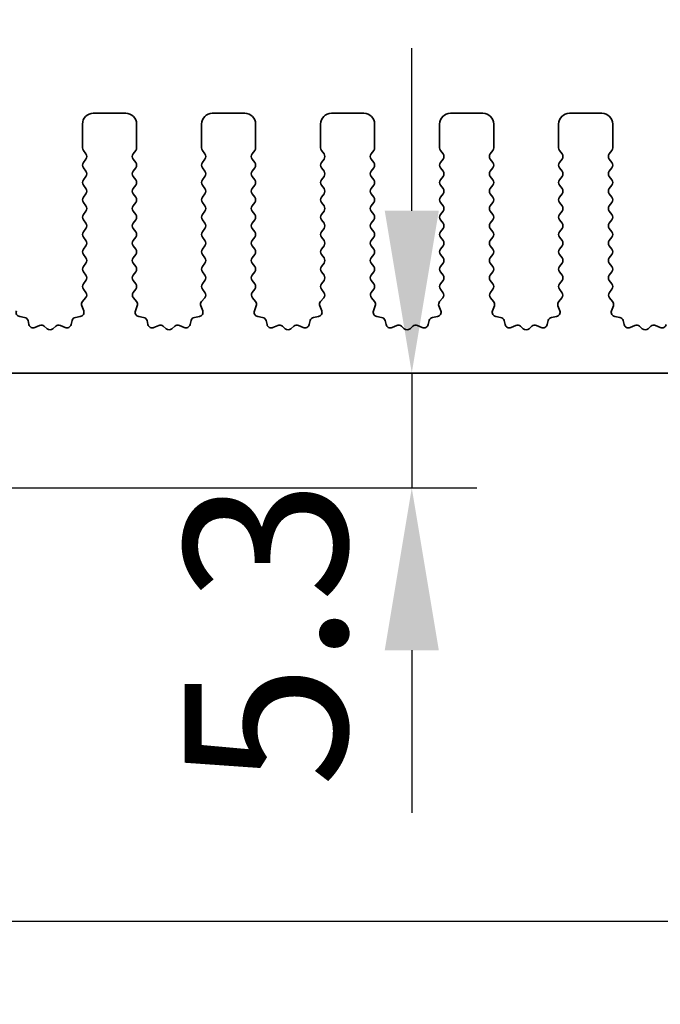
# Model space of a CAD drawing. Units: millimetres. Extents: x 43 to 6730, y 24 to 1148.
# Drawn here: x 3357 to 3386, y 565 to 610 of the extents above; entities that cross this region are included whole.
import ezdxf

# ---------------------------------------------------------------- set-up
doc = ezdxf.new("R2010")
doc.units = ezdxf.units.MM
doc.header["$LTSCALE"] = 3
doc.layers.get('Defpoints').update_dxf_attribs({"lineweight": 25})
doc.layers.add('AM_5', color=3, linetype='Continuous', lineweight=25)
doc.layers.add('Visible (ISO)', color=7, linetype='Continuous', lineweight=35)
doc.styles.add('Note Text (TK)', font='MS PGothic.ttf')
doc.dimstyles.new('Default - Method 1b (TK)', dxfattribs={"dimscale": 3, "dimtxt": 2.5, "dimasz": 2.5, "dimexe": 1, "dimexo": 1.5, "dimgap": 1, "dimtad": 1, "dimtoh": 1, "dimrnd": 1e-08, "dimdsep": 46, "dimtxsty": 'Note Text (TK)', "dimcen": 0.09, "dimdle": 5, "dimclrd": 100, "dimclre": 100, "dimclrt": 7, "dimadec": 1, "dimazin": 1, "dimtfac": 1, "dimtmove": 0, "dimatfit": 3, "dimfxl": 1, "dimtolj": 1, "dimlwd": -1, "dimlwe": -1, "dimarcsym": 0})

# ---------------------------------------------------------------- blocks, each defined once
blk = doc.blocks.new('*D50')
at = {"layer": 'AM_5'}
for p, q in [((3318.392, 602.313), (3318.392, 628.813)), ((3590.392, 602.313), (3590.392, 628.813)), ((3325.892, 625.813), (3582.892, 625.813))]:
    blk.add_line(p, q, dxfattribs=at)
for points in [[(3325.892, 627.063), (3325.892, 624.563), (3318.392, 625.813)], [(3582.892, 627.063), (3582.892, 624.563), (3590.392, 625.813)]]:
    blk.add_solid(points, dxfattribs=at)
at = {"layer": 'Defpoints', "color": 0}
for p in [(3590.392, 625.813), (3318.392, 597.813), (3590.392, 597.813)]:
    blk.add_point(p, dxfattribs=at)
at = {"layer": 'AM_5', "color": 7, "insert": (3446.764, 632.563), "char_height": 7.5, "attachment_point": 4, "style": 'Note Text (TK)'}
blk.add_mtext('\\A1;272', dxfattribs=at)
blk = doc.blocks.new('*D51')
at = {"layer": 'AM_5'}
for p, q in [((3311.892, 602.375), (3311.892, 648.813)), ((3596.892, 602.375), (3596.892, 648.813)), ((3319.392, 645.813), (3589.392, 645.813))]:
    blk.add_line(p, q, dxfattribs=at)
for points in [[(3319.392, 647.063), (3319.392, 644.563), (3311.892, 645.813)], [(3589.392, 647.063), (3589.392, 644.563), (3596.892, 645.813)]]:
    blk.add_solid(points, dxfattribs=at)
at = {"layer": 'Defpoints', "color": 0}
for p in [(3596.892, 645.813), (3311.892, 597.875), (3596.892, 597.875)]:
    blk.add_point(p, dxfattribs=at)
at = {"layer": 'AM_5', "color": 7, "insert": (3446.764, 652.563), "char_height": 7.5, "attachment_point": 4, "style": 'Note Text (TK)'}
blk.add_mtext('\\A1;285', dxfattribs=at)
blk = doc.blocks.new('_DotSmall')
at = {"color": 0, "linetype": 'ByBlock', "const_width": 0.5}
blk.add_lwpolyline([(-0.0625, 0, 1), (0.0625, 0, 1)], format="xyb", close=True, dxfattribs=at)
blk = doc.blocks.new('*D56')
at = {"layer": 'AM_5'}
for p, q in [((3338.192, 584.513), (3338.192, 565.513)), ((3570.592, 584.513), (3570.592, 565.513)), ((3338.192, 568.513), (3570.592, 568.513))]:
    blk.add_line(p, q, dxfattribs=at)
at = {"layer": 'Defpoints', "color": 0}
for p in [(3338.192, 589.013), (3570.592, 589.013), (3570.592, 568.513)]:
    blk.add_point(p, dxfattribs=at)
at = {"layer": 'AM_5', "xscale": 7.5, "yscale": 7.5, "zscale": 7.5, "rotation": 180}
blk.add_blockref('_DotSmall', (3338.192, 568.513), dxfattribs=at)
at = {"layer": 'AM_5', "xscale": 7.5, "yscale": 7.5, "zscale": 7.5}
blk.add_blockref('_DotSmall', (3570.592, 568.513), dxfattribs=at)
at = {"layer": 'AM_5', "color": 7, "insert": (3442.858, 575.263), "char_height": 7.5, "attachment_point": 4, "style": 'Note Text (TK)'}
blk.add_mtext('\\A1;232.4', dxfattribs=at)
blk = doc.blocks.new('*D58')
at = {"layer": 'AM_5'}
for p, q in [((3333.392, 589.313), (3333.392, 545.513)), ((3575.392, 589.313), (3575.392, 545.513)), ((3340.892, 548.513), (3567.892, 548.513))]:
    blk.add_line(p, q, dxfattribs=at)
for points in [[(3340.892, 549.763), (3340.892, 547.263), (3333.392, 548.513)], [(3567.892, 549.763), (3567.892, 547.263), (3575.392, 548.513)]]:
    blk.add_solid(points, dxfattribs=at)
at = {"layer": 'Defpoints', "color": 0}
for p in [(3333.392, 593.813), (3575.392, 593.813), (3575.392, 548.513)]:
    blk.add_point(p, dxfattribs=at)
at = {"layer": 'AM_5', "color": 7, "insert": (3446.764, 555.263), "char_height": 7.5, "attachment_point": 4, "style": 'Note Text (TK)'}
blk.add_mtext('\\A1;242', dxfattribs=at)
blk = doc.blocks.new('*D59')
at = {"layer": 'AM_5'}
for p, q in [((3316.642, 580.813), (3316.642, 525.513)), ((3592.142, 580.813), (3592.142, 525.513)), ((3324.142, 528.513), (3584.642, 528.513))]:
    blk.add_line(p, q, dxfattribs=at)
for points in [[(3324.142, 529.763), (3324.142, 527.263), (3316.642, 528.513)], [(3584.642, 529.763), (3584.642, 527.263), (3592.142, 528.513)]]:
    blk.add_solid(points, dxfattribs=at)
at = {"layer": 'Defpoints', "color": 0}
for p in [(3316.642, 585.313), (3592.142, 585.313), (3592.142, 528.513)]:
    blk.add_point(p, dxfattribs=at)
at = {"layer": 'AM_5', "color": 7, "insert": (3442.929, 535.263), "char_height": 7.5, "attachment_point": 4, "style": 'Note Text (TK)'}
blk.add_mtext('\\A1;275.5', dxfattribs=at)
blk = doc.blocks.new('*D60')
at = {"layer": 'AM_5'}
for p, q in [((3374.857, 601.313), (3374.857, 608.813)), ((3374.857, 593.813), (3374.857, 588.513)), ((3342.192, 588.513), (3377.857, 588.513)), ((3374.857, 581.013), (3374.857, 573.513))]:
    blk.add_line(p, q, dxfattribs=at)
for points in [[(3373.607, 601.313), (3376.107, 601.313), (3374.857, 593.813)], [(3373.607, 581.013), (3376.107, 581.013), (3374.857, 588.513)]]:
    blk.add_solid(points, dxfattribs=at)
at = {"layer": 'Defpoints', "color": 0}
for p in [(3374.857, 593.813), (3337.692, 588.513), (3374.857, 588.513)]:
    blk.add_point(p, dxfattribs=at)
at = {"layer": 'AM_5', "color": 7, "insert": (3368.107, 574.697), "char_height": 7.5, "attachment_point": 4, "rotation": 90, "style": 'Note Text (TK)'}
blk.add_mtext('\\A1;5.3', dxfattribs=at)

msp = doc.modelspace()

# ---------------------------------------------------------------- linework, layer by layer
at = {"layer": 'Visible (ISO)'}
for p, q in [((3361.6422, 605.8133), (3360.1422, 605.8133)), ((3367.1422, 605.8133), (3365.6422, 605.8133)), ((3372.6422, 605.8133), (3371.1422, 605.8133)), ((3378.1422, 605.8133), (3376.6422, 605.8133)), ((3383.6422, 605.8133), (3382.1422, 605.8133)), ((3359.6422, 605.3133), (3359.6422, 604.2133)), ((3362.1422, 604.2133), (3362.1422, 605.3133)), ((3365.1422, 605.3133), (3365.1422, 604.2133)), ((3367.6422, 604.2133), (3367.6422, 605.3133)), ((3370.6422, 605.3133), (3370.6422, 604.2133)), ((3373.1422, 604.2133), (3373.1422, 605.3133)), ((3376.1422, 605.3133), (3376.1422, 604.2133)), ((3378.6422, 604.2133), (3378.6422, 605.3133)), ((3381.6422, 605.3133), (3381.6422, 604.2133)), ((3384.1422, 604.2133), (3384.1422, 605.3133)), ((3359.6822, 604.0933), (3359.8022, 603.9333)), ((3361.9822, 603.9333), (3362.1022, 604.0933)), ((3365.1822, 604.0933), (3365.3022, 603.9333)), ((3367.4822, 603.9333), (3367.6022, 604.0933)), ((3370.6822, 604.0933), (3370.8022, 603.9333)), ((3372.9822, 603.9333), (3373.1022, 604.0933)), ((3376.1822, 604.0933), (3376.3022, 603.9333)), ((3378.4822, 603.9333), (3378.6022, 604.0933)), ((3381.6822, 604.0933), (3381.8022, 603.9333)), ((3383.9822, 603.9333), (3384.1022, 604.0933)), ((3359.8022, 603.6933), (3359.6822, 603.5333)), ((3362.1022, 603.5333), (3361.9822, 603.6933)), ((3365.3022, 603.6933), (3365.1822, 603.5333)), ((3367.6022, 603.5333), (3367.4822, 603.6933)), ((3370.8022, 603.6933), (3370.6822, 603.5333)), ((3373.1022, 603.5333), (3372.9822, 603.6933)), ((3376.3022, 603.6933), (3376.1822, 603.5333)), ((3378.6022, 603.5333), (3378.4822, 603.6933)), ((3381.8022, 603.6933), (3381.6822, 603.5333)), ((3384.1022, 603.5333), (3383.9822, 603.6933)), ((3359.6822, 603.2933), (3359.8022, 603.1333)), ((3359.8022, 602.8933), (3359.6822, 602.7333)), ((3361.9822, 603.1333), (3362.1022, 603.2933)), ((3362.1022, 602.7333), (3361.9822, 602.8933)), ((3365.1822, 603.2933), (3365.3022, 603.1333)), ((3365.3022, 602.8933), (3365.1822, 602.7333)), ((3367.4822, 603.1333), (3367.6022, 603.2933)), ((3367.6022, 602.7333), (3367.4822, 602.8933)), ((3370.6822, 603.2933), (3370.8022, 603.1333)), ((3370.8022, 602.8933), (3370.6822, 602.7333)), ((3372.9822, 603.1333), (3373.1022, 603.2933)), ((3373.1022, 602.7333), (3372.9822, 602.8933)), ((3376.1822, 603.2933), (3376.3022, 603.1333)), ((3376.3022, 602.8933), (3376.1822, 602.7333)), ((3378.4822, 603.1333), (3378.6022, 603.2933)), ((3378.6022, 602.7333), (3378.4822, 602.8933)), ((3381.6822, 603.2933), (3381.8022, 603.1333)), ((3381.8022, 602.8933), (3381.6822, 602.7333)), ((3383.9822, 603.1333), (3384.1022, 603.2933)), ((3384.1022, 602.7333), (3383.9822, 602.8933)), ((3359.6822, 602.4933), (3359.8022, 602.3333)), ((3361.9822, 602.3333), (3362.1022, 602.4933)), ((3365.1822, 602.4933), (3365.3022, 602.3333)), ((3367.4822, 602.3333), (3367.6022, 602.4933)), ((3370.6822, 602.4933), (3370.8022, 602.3333)), ((3372.9822, 602.3333), (3373.1022, 602.4933)), ((3376.1822, 602.4933), (3376.3022, 602.3333)), ((3378.4822, 602.3333), (3378.6022, 602.4933)), ((3381.6822, 602.4933), (3381.8022, 602.3333)), ((3383.9822, 602.3333), (3384.1022, 602.4933)), ((3359.8022, 602.0933), (3359.6822, 601.9333)), ((3362.1022, 601.9333), (3361.9822, 602.0933)), ((3365.3022, 602.0933), (3365.1822, 601.9333)), ((3367.6022, 601.9333), (3367.4822, 602.0933)), ((3370.8022, 602.0933), (3370.6822, 601.9333)), ((3373.1022, 601.9333), (3372.9822, 602.0933)), ((3376.3022, 602.0933), (3376.1822, 601.9333)), ((3378.6022, 601.9333), (3378.4822, 602.0933)), ((3381.8022, 602.0933), (3381.6822, 601.9333)), ((3384.1022, 601.9333), (3383.9822, 602.0933)), ((3359.6822, 601.6933), (3359.8022, 601.5333)), ((3361.9822, 601.5333), (3362.1022, 601.6933)), ((3365.1822, 601.6933), (3365.3022, 601.5333)), ((3367.4822, 601.5333), (3367.6022, 601.6933)), ((3370.6822, 601.6933), (3370.8022, 601.5333)), ((3372.9822, 601.5333), (3373.1022, 601.6933)), ((3376.1822, 601.6933), (3376.3022, 601.5333)), ((3378.4822, 601.5333), (3378.6022, 601.6933)), ((3381.6822, 601.6933), (3381.8022, 601.5333)), ((3383.9822, 601.5333), (3384.1022, 601.6933)), ((3359.8022, 601.2933), (3359.6822, 601.1333)), ((3362.1022, 601.1333), (3361.9822, 601.2933)), ((3365.3022, 601.2933), (3365.1822, 601.1333)), ((3367.6022, 601.1333), (3367.4822, 601.2933)), ((3370.8022, 601.2933), (3370.6822, 601.1333)), ((3373.1022, 601.1333), (3372.9822, 601.2933)), ((3376.3022, 601.2933), (3376.1822, 601.1333)), ((3378.6022, 601.1333), (3378.4822, 601.2933)), ((3381.8022, 601.2933), (3381.6822, 601.1333)), ((3384.1022, 601.1333), (3383.9822, 601.2933)), ((3359.6822, 600.8933), (3359.8022, 600.7333)), ((3361.9822, 600.7333), (3362.1022, 600.8933)), ((3365.1822, 600.8933), (3365.3022, 600.7333)), ((3367.4822, 600.7333), (3367.6022, 600.8933)), ((3370.6822, 600.8933), (3370.8022, 600.7333)), ((3372.9822, 600.7333), (3373.1022, 600.8933)), ((3376.1822, 600.8933), (3376.3022, 600.7333)), ((3378.4822, 600.7333), (3378.6022, 600.8933)), ((3381.6822, 600.8933), (3381.8022, 600.7333)), ((3383.9822, 600.7333), (3384.1022, 600.8933)), ((3359.8022, 600.4933), (3359.6822, 600.3333)), ((3362.1022, 600.3333), (3361.9822, 600.4933)), ((3365.3022, 600.4933), (3365.1822, 600.3333)), ((3367.6022, 600.3333), (3367.4822, 600.4933)), ((3370.8022, 600.4933), (3370.6822, 600.3333)), ((3373.1022, 600.3333), (3372.9822, 600.4933)), ((3376.3022, 600.4933), (3376.1822, 600.3333)), ((3378.6022, 600.3333), (3378.4822, 600.4933)), ((3381.8022, 600.4933), (3381.6822, 600.3333)), ((3384.1022, 600.3333), (3383.9822, 600.4933)), ((3359.6822, 600.0933), (3359.8022, 599.9333)), ((3361.9822, 599.9333), (3362.1022, 600.0933)), ((3365.1822, 600.0933), (3365.3022, 599.9333)), ((3367.4822, 599.9333), (3367.6022, 600.0933)), ((3370.6822, 600.0933), (3370.8022, 599.9333)), ((3372.9822, 599.9333), (3373.1022, 600.0933)), ((3376.1822, 600.0933), (3376.3022, 599.9333)), ((3378.4822, 599.9333), (3378.6022, 600.0933)), ((3381.6822, 600.0933), (3381.8022, 599.9333)), ((3383.9822, 599.9333), (3384.1022, 600.0933)), ((3359.8022, 599.6933), (3359.6822, 599.5333)), ((3359.6822, 599.2933), (3359.8022, 599.1333)), ((3362.1022, 599.5333), (3361.9822, 599.6933)), ((3361.9822, 599.1333), (3362.1022, 599.2933)), ((3365.3022, 599.6933), (3365.1822, 599.5333)), ((3365.1822, 599.2933), (3365.3022, 599.1333)), ((3367.6022, 599.5333), (3367.4822, 599.6933)), ((3367.4822, 599.1333), (3367.6022, 599.2933)), ((3370.8022, 599.6933), (3370.6822, 599.5333)), ((3370.6822, 599.2933), (3370.8022, 599.1333)), ((3373.1022, 599.5333), (3372.9822, 599.6933)), ((3372.9822, 599.1333), (3373.1022, 599.2933)), ((3376.3022, 599.6933), (3376.1822, 599.5333)), ((3376.1822, 599.2933), (3376.3022, 599.1333)), ((3378.6022, 599.5333), (3378.4822, 599.6933)), ((3378.4822, 599.1333), (3378.6022, 599.2933)), ((3381.8022, 599.6933), (3381.6822, 599.5333)), ((3381.6822, 599.2933), (3381.8022, 599.1333)), ((3384.1022, 599.5333), (3383.9822, 599.6933)), ((3383.9822, 599.1333), (3384.1022, 599.2933)), ((3359.8022, 598.8933), (3359.6822, 598.7333)), ((3362.1022, 598.7333), (3361.9822, 598.8933)), ((3365.3022, 598.8933), (3365.1822, 598.7333)), ((3367.6022, 598.7333), (3367.4822, 598.8933)), ((3370.8022, 598.8933), (3370.6822, 598.7333)), ((3373.1022, 598.7333), (3372.9822, 598.8933)), ((3376.3022, 598.8933), (3376.1822, 598.7333)), ((3378.6022, 598.7333), (3378.4822, 598.8933)), ((3381.8022, 598.8933), (3381.6822, 598.7333)), ((3384.1022, 598.7333), (3383.9822, 598.8933)), ((3359.6822, 598.4933), (3359.8022, 598.3333)), ((3361.9822, 598.3333), (3362.1022, 598.4933)), ((3365.1822, 598.4933), (3365.3022, 598.3333)), ((3367.4822, 598.3333), (3367.6022, 598.4933)), ((3370.6822, 598.4933), (3370.8022, 598.3333)), ((3372.9822, 598.3333), (3373.1022, 598.4933)), ((3376.1822, 598.4933), (3376.3022, 598.3333)), ((3378.4822, 598.3333), (3378.6022, 598.4933)), ((3381.6822, 598.4933), (3381.8022, 598.3333)), ((3383.9822, 598.3333), (3384.1022, 598.4933)), ((3359.8022, 598.0933), (3359.6822, 597.9333)), ((3362.1022, 597.9333), (3361.9822, 598.0933)), ((3365.3022, 598.0933), (3365.1822, 597.9333)), ((3367.6022, 597.9333), (3367.4822, 598.0933)), ((3370.8022, 598.0933), (3370.6822, 597.9333)), ((3373.1022, 597.9333), (3372.9822, 598.0933)), ((3376.3022, 598.0933), (3376.1822, 597.9333)), ((3378.6022, 597.9333), (3378.4822, 598.0933)), ((3381.8022, 598.0933), (3381.6822, 597.9333)), ((3384.1022, 597.9333), (3383.9822, 598.0933)), ((3359.6822, 597.6933), (3359.7967, 597.5407)), ((3361.9877, 597.5407), (3362.1022, 597.6933)), ((3365.1822, 597.6933), (3365.2967, 597.5407)), ((3367.4877, 597.5407), (3367.6022, 597.6933)), ((3370.6822, 597.6933), (3370.7967, 597.5407)), ((3372.9877, 597.5407), (3373.1022, 597.6933)), ((3376.1822, 597.6933), (3376.2967, 597.5407)), ((3378.4877, 597.5407), (3378.6022, 597.6933)), ((3381.6822, 597.6933), (3381.7967, 597.5407)), ((3383.9877, 597.5407), (3384.1022, 597.6933)), ((3359.7896, 597.2917), (3359.6454, 597.1208)), ((3362.1391, 597.1208), (3361.9949, 597.2917)), ((3365.2896, 597.2917), (3365.1454, 597.1208)), ((3367.6391, 597.1208), (3367.4949, 597.2917)), ((3370.7896, 597.2917), (3370.6454, 597.1208)), ((3373.1391, 597.1208), (3372.9949, 597.2917)), ((3376.2896, 597.2917), (3376.1454, 597.1208)), ((3378.6391, 597.1208), (3378.4949, 597.2917)), ((3381.7896, 597.2917), (3381.6454, 597.1208)), ((3384.1391, 597.1208), (3383.9949, 597.2917)), ((3359.6112, 596.9209), (3359.6975, 596.6935)), ((3362.087, 596.6935), (3362.1732, 596.9209)), ((3365.1112, 596.9209), (3365.1975, 596.6935)), ((3367.587, 596.6935), (3367.6732, 596.9209)), ((3370.6112, 596.9209), (3370.6975, 596.6935)), ((3373.087, 596.6935), (3373.1732, 596.9209)), ((3376.1112, 596.9209), (3376.1975, 596.6935)), ((3378.587, 596.6935), (3378.6732, 596.9209)), ((3381.6112, 596.9209), (3381.6975, 596.6935)), ((3384.087, 596.6935), (3384.1732, 596.9209)), ((3356.9638, 596.3882), (3356.7411, 596.4253)), ((3357.1681, 596.0561), (3357.1256, 596.2367)), ((3359.1588, 596.2367), (3359.1164, 596.0561)), ((3359.5434, 596.4253), (3359.3206, 596.3882)), ((3362.4638, 596.3882), (3362.2411, 596.4253)), ((3362.6681, 596.0561), (3362.6256, 596.2367)), ((3364.6588, 596.2367), (3364.6164, 596.0561)), ((3365.0434, 596.4253), (3364.8206, 596.3882)), ((3367.9638, 596.3882), (3367.7411, 596.4253)), ((3368.1681, 596.0561), (3368.1256, 596.2367)), ((3370.1588, 596.2367), (3370.1164, 596.0561)), ((3370.5434, 596.4253), (3370.3206, 596.3882)), ((3373.4638, 596.3882), (3373.2411, 596.4253)), ((3373.6681, 596.0561), (3373.6256, 596.2367)), ((3375.6588, 596.2367), (3375.6164, 596.0561)), ((3376.0434, 596.4253), (3375.8206, 596.3882)), ((3378.9638, 596.3882), (3378.7411, 596.4253)), ((3379.1681, 596.0561), (3379.1256, 596.2367)), ((3381.1588, 596.2367), (3381.1164, 596.0561)), ((3381.5434, 596.4253), (3381.3206, 596.3882)), ((3384.4638, 596.3882), (3384.2411, 596.4253)), ((3384.6681, 596.0561), (3384.6256, 596.2367)), ((3357.6635, 596.0161), (3357.4436, 595.9189)), ((3358.0085, 595.8646), (3357.8781, 595.9819)), ((3358.4064, 595.9819), (3358.276, 595.8646)), ((3358.8409, 595.9189), (3358.621, 596.0161)), ((3363.1635, 596.0161), (3362.9436, 595.9189)), ((3363.5085, 595.8646), (3363.3781, 595.9819)), ((3363.9064, 595.9819), (3363.776, 595.8646)), ((3364.3409, 595.9189), (3364.121, 596.0161)), ((3368.6635, 596.0161), (3368.4436, 595.9189)), ((3369.0085, 595.8646), (3368.8781, 595.9819)), ((3369.4064, 595.9819), (3369.276, 595.8646)), ((3369.8409, 595.9189), (3369.621, 596.0161)), ((3374.1635, 596.0161), (3373.9436, 595.9189)), ((3374.5085, 595.8646), (3374.3781, 595.9819)), ((3374.9064, 595.9819), (3374.776, 595.8646)), ((3375.3409, 595.9189), (3375.121, 596.0161)), ((3379.6635, 596.0161), (3379.4436, 595.9189)), ((3380.0085, 595.8646), (3379.8781, 595.9819)), ((3380.4064, 595.9819), (3380.276, 595.8646)), ((3380.8409, 595.9189), (3380.621, 596.0161)), ((3385.1635, 596.0161), (3384.9436, 595.9189)), ((3385.5085, 595.8646), (3385.3781, 595.9819)), ((3385.9064, 595.9819), (3385.776, 595.8646)), ((3386.3409, 595.9189), (3386.121, 596.0161)), ((3338.6922, 593.8133), (3570.0922, 593.8133))]:
    msp.add_line(p, q, dxfattribs=at)
for centre, radius, start, end in [((3360.1422, 605.3133), 0.5, 90, 180), ((3361.6422, 605.3133), 0.5, 0, 90), ((3365.6422, 605.3133), 0.5, 90, 180), ((3367.1422, 605.3133), 0.5, 0, 90), ((3371.1422, 605.3133), 0.5, 90, 180), ((3372.6422, 605.3133), 0.5, 0, 90), ((3376.6422, 605.3133), 0.5, 90, 180), ((3378.1422, 605.3133), 0.5, 0, 90), ((3382.1422, 605.3133), 0.5, 90, 180), ((3383.6422, 605.3133), 0.5, 0, 90), ((3359.8422, 604.2133), 0.2, 180, 216.8699), ((3359.6422, 603.8133), 0.2, 323.1301, 36.8699), ((3362.1422, 603.8133), 0.2, 143.1301, 216.8699), ((3361.9422, 604.2133), 0.2, 323.1301, 0), ((3365.3422, 604.2133), 0.2, 180, 216.8699), ((3365.1422, 603.8133), 0.2, 323.1301, 36.8699), ((3367.6422, 603.8133), 0.2, 143.1301, 216.8699), ((3367.4422, 604.2133), 0.2, 323.1301, 0), ((3370.8422, 604.2133), 0.2, 180, 216.8699), ((3370.6422, 603.8133), 0.2, 323.1301, 36.8699), ((3373.1422, 603.8133), 0.2, 143.1301, 216.8699), ((3372.9422, 604.2133), 0.2, 323.1301, 0), ((3376.3422, 604.2133), 0.2, 180, 216.8699), ((3376.1422, 603.8133), 0.2, 323.1301, 36.8699), ((3378.6422, 603.8133), 0.2, 143.1301, 216.8699), ((3378.4422, 604.2133), 0.2, 323.1301, 0), ((3381.8422, 604.2133), 0.2, 180, 216.8699), ((3381.6422, 603.8133), 0.2, 323.1301, 36.8699), ((3384.1422, 603.8133), 0.2, 143.1301, 216.8699), ((3383.9422, 604.2133), 0.2, 323.1301, 0), ((3359.8422, 603.4133), 0.2, 143.1301, 216.8699), ((3361.9422, 603.4133), 0.2, 323.1301, 36.8699), ((3365.3422, 603.4133), 0.2, 143.1301, 216.8699), ((3367.4422, 603.4133), 0.2, 323.1301, 36.8699), ((3370.8422, 603.4133), 0.2, 143.1301, 216.8699), ((3372.9422, 603.4133), 0.2, 323.1301, 36.8699), ((3376.3422, 603.4133), 0.2, 143.1301, 216.8699), ((3378.4422, 603.4133), 0.2, 323.1301, 36.8699), ((3381.8422, 603.4133), 0.2, 143.1301, 216.8699), ((3383.9422, 603.4133), 0.2, 323.1301, 36.8699), ((3359.6422, 603.0133), 0.2, 323.1301, 36.8699), ((3362.1422, 603.0133), 0.2, 143.1301, 216.8699), ((3365.1422, 603.0133), 0.2, 323.1301, 36.8699), ((3367.6422, 603.0133), 0.2, 143.1301, 216.8699), ((3370.6422, 603.0133), 0.2, 323.1301, 36.8699), ((3373.1422, 603.0133), 0.2, 143.1301, 216.8699), ((3376.1422, 603.0133), 0.2, 323.1301, 36.8699), ((3378.6422, 603.0133), 0.2, 143.1301, 216.8699), ((3381.6422, 603.0133), 0.2, 323.1301, 36.8699), ((3384.1422, 603.0133), 0.2, 143.1301, 216.8699), ((3359.8422, 602.6133), 0.2, 143.1301, 216.8699), ((3361.9422, 602.6133), 0.2, 323.1301, 36.8699), ((3365.3422, 602.6133), 0.2, 143.1301, 216.8699), ((3367.4422, 602.6133), 0.2, 323.1301, 36.8699), ((3370.8422, 602.6133), 0.2, 143.1301, 216.8699), ((3372.9422, 602.6133), 0.2, 323.1301, 36.8699), ((3376.3422, 602.6133), 0.2, 143.1301, 216.8699), ((3378.4422, 602.6133), 0.2, 323.1301, 36.8699), ((3381.8422, 602.6133), 0.2, 143.1301, 216.8699), ((3383.9422, 602.6133), 0.2, 323.1301, 36.8699), ((3359.6422, 602.2133), 0.2, 323.1301, 36.8699), ((3362.1422, 602.2133), 0.2, 143.1301, 216.8699), ((3365.1422, 602.2133), 0.2, 323.1301, 36.8699), ((3367.6422, 602.2133), 0.2, 143.1301, 216.8699), ((3370.6422, 602.2133), 0.2, 323.1301, 36.8699), ((3373.1422, 602.2133), 0.2, 143.1301, 216.8699), ((3376.1422, 602.2133), 0.2, 323.1301, 36.8699), ((3378.6422, 602.2133), 0.2, 143.1301, 216.8699), ((3381.6422, 602.2133), 0.2, 323.1301, 36.8699), ((3384.1422, 602.2133), 0.2, 143.1301, 216.8699), ((3359.8422, 601.8133), 0.2, 143.1301, 216.8699), ((3359.6422, 601.4133), 0.2, 323.1301, 36.8699), ((3362.1422, 601.4133), 0.2, 143.1301, 216.8699), ((3361.9422, 601.8133), 0.2, 323.1301, 36.8699), ((3365.3422, 601.8133), 0.2, 143.1301, 216.8699), ((3365.1422, 601.4133), 0.2, 323.1301, 36.8699), ((3367.6422, 601.4133), 0.2, 143.1301, 216.8699), ((3367.4422, 601.8133), 0.2, 323.1301, 36.8699), ((3370.8422, 601.8133), 0.2, 143.1301, 216.8699), ((3370.6422, 601.4133), 0.2, 323.1301, 36.8699), ((3373.1422, 601.4133), 0.2, 143.1301, 216.8699), ((3372.9422, 601.8133), 0.2, 323.1301, 36.8699), ((3376.3422, 601.8133), 0.2, 143.1301, 216.8699), ((3376.1422, 601.4133), 0.2, 323.1301, 36.8699), ((3378.6422, 601.4133), 0.2, 143.1301, 216.8699), ((3378.4422, 601.8133), 0.2, 323.1301, 36.8699), ((3381.8422, 601.8133), 0.2, 143.1301, 216.8699), ((3381.6422, 601.4133), 0.2, 323.1301, 36.8699), ((3384.1422, 601.4133), 0.2, 143.1301, 216.8699), ((3383.9422, 601.8133), 0.2, 323.1301, 36.8699), ((3359.8422, 601.0133), 0.2, 143.1301, 216.8699), ((3361.9422, 601.0133), 0.2, 323.1301, 36.8699), ((3365.3422, 601.0133), 0.2, 143.1301, 216.8699), ((3367.4422, 601.0133), 0.2, 323.1301, 36.8699), ((3370.8422, 601.0133), 0.2, 143.1301, 216.8699), ((3372.9422, 601.0133), 0.2, 323.1301, 36.8699), ((3376.3422, 601.0133), 0.2, 143.1301, 216.8699), ((3378.4422, 601.0133), 0.2, 323.1301, 36.8699), ((3381.8422, 601.0133), 0.2, 143.1301, 216.8699), ((3383.9422, 601.0133), 0.2, 323.1301, 36.8699), ((3359.6422, 600.6133), 0.2, 323.1301, 36.8699), ((3362.1422, 600.6133), 0.2, 143.1301, 216.8699), ((3365.1422, 600.6133), 0.2, 323.1301, 36.8699), ((3367.6422, 600.6133), 0.2, 143.1301, 216.8699), ((3370.6422, 600.6133), 0.2, 323.1301, 36.8699), ((3373.1422, 600.6133), 0.2, 143.1301, 216.8699), ((3376.1422, 600.6133), 0.2, 323.1301, 36.8699), ((3378.6422, 600.6133), 0.2, 143.1301, 216.8699), ((3381.6422, 600.6133), 0.2, 323.1301, 36.8699), ((3384.1422, 600.6133), 0.2, 143.1301, 216.8699), ((3359.8422, 600.2133), 0.2, 143.1301, 216.8699), ((3361.9422, 600.2133), 0.2, 323.1301, 36.8699), ((3365.3422, 600.2133), 0.2, 143.1301, 216.8699), ((3367.4422, 600.2133), 0.2, 323.1301, 36.8699), ((3370.8422, 600.2133), 0.2, 143.1301, 216.8699), ((3372.9422, 600.2133), 0.2, 323.1301, 36.8699), ((3376.3422, 600.2133), 0.2, 143.1301, 216.8699), ((3378.4422, 600.2133), 0.2, 323.1301, 36.8699), ((3381.8422, 600.2133), 0.2, 143.1301, 216.8699), ((3383.9422, 600.2133), 0.2, 323.1301, 36.8699), ((3359.6422, 599.8133), 0.2, 323.1301, 36.8699), ((3362.1422, 599.8133), 0.2, 143.1301, 216.8699), ((3365.1422, 599.8133), 0.2, 323.1301, 36.8699), ((3367.6422, 599.8133), 0.2, 143.1301, 216.8699), ((3370.6422, 599.8133), 0.2, 323.1301, 36.8699), ((3373.1422, 599.8133), 0.2, 143.1301, 216.8699), ((3376.1422, 599.8133), 0.2, 323.1301, 36.8699), ((3378.6422, 599.8133), 0.2, 143.1301, 216.8699), ((3381.6422, 599.8133), 0.2, 323.1301, 36.8699), ((3384.1422, 599.8133), 0.2, 143.1301, 216.8699), ((3359.8422, 599.4133), 0.2, 143.1301, 216.8699), ((3361.9422, 599.4133), 0.2, 323.1301, 36.8699), ((3365.3422, 599.4133), 0.2, 143.1301, 216.8699), ((3367.4422, 599.4133), 0.2, 323.1301, 36.8699), ((3370.8422, 599.4133), 0.2, 143.1301, 216.8699), ((3372.9422, 599.4133), 0.2, 323.1301, 36.8699), ((3376.3422, 599.4133), 0.2, 143.1301, 216.8699), ((3378.4422, 599.4133), 0.2, 323.1301, 36.8699), ((3381.8422, 599.4133), 0.2, 143.1301, 216.8699), ((3383.9422, 599.4133), 0.2, 323.1301, 36.8699), ((3359.6422, 599.0133), 0.2, 323.1301, 36.8699), ((3362.1422, 599.0133), 0.2, 143.1301, 216.8699), ((3365.1422, 599.0133), 0.2, 323.1301, 36.8699), ((3367.6422, 599.0133), 0.2, 143.1301, 216.8699), ((3370.6422, 599.0133), 0.2, 323.1301, 36.8699), ((3373.1422, 599.0133), 0.2, 143.1301, 216.8699), ((3376.1422, 599.0133), 0.2, 323.1301, 36.8699), ((3378.6422, 599.0133), 0.2, 143.1301, 216.8699), ((3381.6422, 599.0133), 0.2, 323.1301, 36.8699), ((3384.1422, 599.0133), 0.2, 143.1301, 216.8699), ((3359.8422, 598.6133), 0.2, 143.1301, 216.8699), ((3359.6422, 598.2133), 0.2, 323.1301, 36.8699), ((3362.1422, 598.2133), 0.2, 143.1301, 216.8699), ((3361.9422, 598.6133), 0.2, 323.1301, 36.8699), ((3365.3422, 598.6133), 0.2, 143.1301, 216.8699), ((3365.1422, 598.2133), 0.2, 323.1301, 36.8699), ((3367.6422, 598.2133), 0.2, 143.1301, 216.8699), ((3367.4422, 598.6133), 0.2, 323.1301, 36.8699), ((3370.8422, 598.6133), 0.2, 143.1301, 216.8699), ((3370.6422, 598.2133), 0.2, 323.1301, 36.8699), ((3373.1422, 598.2133), 0.2, 143.1301, 216.8699), ((3372.9422, 598.6133), 0.2, 323.1301, 36.8699), ((3376.3422, 598.6133), 0.2, 143.1301, 216.8699), ((3376.1422, 598.2133), 0.2, 323.1301, 36.8699), ((3378.6422, 598.2133), 0.2, 143.1301, 216.8699), ((3378.4422, 598.6133), 0.2, 323.1301, 36.8699), ((3381.8422, 598.6133), 0.2, 143.1301, 216.8699), ((3381.6422, 598.2133), 0.2, 323.1301, 36.8699), ((3384.1422, 598.2133), 0.2, 143.1301, 216.8699), ((3383.9422, 598.6133), 0.2, 323.1301, 36.8699), ((3359.8422, 597.8133), 0.2, 143.1301, 216.8699), ((3361.9422, 597.8133), 0.2, 323.1301, 36.8699), ((3365.3422, 597.8133), 0.2, 143.1301, 216.8699), ((3367.4422, 597.8133), 0.2, 323.1301, 36.8699), ((3370.8422, 597.8133), 0.2, 143.1301, 216.8699), ((3372.9422, 597.8133), 0.2, 323.1301, 36.8699), ((3376.3422, 597.8133), 0.2, 143.1301, 216.8699), ((3378.4422, 597.8133), 0.2, 323.1301, 36.8699), ((3381.8422, 597.8133), 0.2, 143.1301, 216.8699), ((3383.9422, 597.8133), 0.2, 323.1301, 36.8699), ((3359.6367, 597.4207), 0.2, 319.84004, 36.8699), ((3362.1477, 597.4207), 0.2, 143.1301, 220.15997), ((3365.1367, 597.4207), 0.2, 319.84004, 36.8699), ((3367.6477, 597.4207), 0.2, 143.1301, 220.15997), ((3370.6367, 597.4207), 0.2, 319.84004, 36.8699), ((3373.1477, 597.4207), 0.2, 143.1301, 220.15997), ((3376.1367, 597.4207), 0.2, 319.84004, 36.8699), ((3378.6477, 597.4207), 0.2, 143.1301, 220.15997), ((3381.6367, 597.4207), 0.2, 319.84004, 36.8699), ((3384.1477, 597.4207), 0.2, 143.1301, 220.15997), ((3359.7982, 596.9918), 0.2, 139.84004, 200.77789), ((3361.9862, 596.9918), 0.2, 339.22208, 40.15997), ((3365.2982, 596.9918), 0.2, 139.84004, 200.77789), ((3367.4862, 596.9918), 0.2, 339.22208, 40.15997), ((3370.7982, 596.9918), 0.2, 139.84004, 200.77789), ((3372.9862, 596.9918), 0.2, 339.22208, 40.15997), ((3376.2982, 596.9918), 0.2, 139.84004, 200.77789), ((3378.4862, 596.9918), 0.2, 339.22208, 40.15997), ((3381.7982, 596.9918), 0.2, 139.84004, 200.77789), ((3383.9862, 596.9918), 0.2, 339.22208, 40.15997), ((3356.7739, 596.6226), 0.2, 159.22208, 260.53622), ((3359.5105, 596.6226), 0.2, 279.4638, 20.77789), ((3362.2739, 596.6226), 0.2, 159.22208, 260.53622), ((3365.0105, 596.6226), 0.2, 279.4638, 20.77789), ((3367.7739, 596.6226), 0.2, 159.22208, 260.53622), ((3370.5105, 596.6226), 0.2, 279.4638, 20.77789), ((3373.2739, 596.6226), 0.2, 159.22208, 260.53622), ((3376.0105, 596.6226), 0.2, 279.4638, 20.77789), ((3378.7739, 596.6226), 0.2, 159.22208, 260.53622), ((3381.5105, 596.6226), 0.2, 279.4638, 20.77789), ((3384.2739, 596.6226), 0.2, 159.22208, 260.53622), ((3356.9309, 596.1909), 0.2, 13.22241, 80.53622), ((3359.3535, 596.1909), 0.2, 99.4638, 166.77757), ((3362.4309, 596.1909), 0.2, 13.22241, 80.53622), ((3364.8535, 596.1909), 0.2, 99.4638, 166.77757), ((3367.9309, 596.1909), 0.2, 13.22241, 80.53622), ((3370.3535, 596.1909), 0.2, 99.4638, 166.77757), ((3373.4309, 596.1909), 0.2, 13.22241, 80.53622), ((3375.8535, 596.1909), 0.2, 99.4638, 166.77757), ((3378.9309, 596.1909), 0.2, 13.22241, 80.53622), ((3381.3535, 596.1909), 0.2, 99.4638, 166.77757), ((3384.4309, 596.1909), 0.2, 13.22241, 80.53622), ((3357.3628, 596.1019), 0.2, 193.22241, 293.84462), ((3357.7443, 595.8332), 0.2, 48.03435, 113.84462), ((3358.1422, 596.0133), 0.2, 228.03435, 311.96567), ((3358.5401, 595.8332), 0.2, 66.15539, 131.96567), ((3358.9217, 596.1019), 0.2, 246.15539, 346.77757), ((3362.8628, 596.1019), 0.2, 193.22241, 293.84462), ((3363.2443, 595.8332), 0.2, 48.03435, 113.84462), ((3363.6422, 596.0133), 0.2, 228.03435, 311.96567), ((3364.0401, 595.8332), 0.2, 66.15539, 131.96567), ((3364.4217, 596.1019), 0.2, 246.15539, 346.77757), ((3368.3628, 596.1019), 0.2, 193.22241, 293.84462), ((3368.7443, 595.8332), 0.2, 48.03435, 113.84462), ((3369.1422, 596.0133), 0.2, 228.03435, 311.96567), ((3369.5401, 595.8332), 0.2, 66.15539, 131.96567), ((3369.9217, 596.1019), 0.2, 246.15539, 346.77757), ((3373.8628, 596.1019), 0.2, 193.22241, 293.84462), ((3374.2443, 595.8332), 0.2, 48.03435, 113.84462), ((3374.6422, 596.0133), 0.2, 228.03435, 311.96567), ((3375.0401, 595.8332), 0.2, 66.15539, 131.96567), ((3375.4217, 596.1019), 0.2, 246.15539, 346.77757), ((3379.3628, 596.1019), 0.2, 193.22241, 293.84462), ((3379.7443, 595.8332), 0.2, 48.03435, 113.84462), ((3380.1422, 596.0133), 0.2, 228.03435, 311.96567), ((3380.5401, 595.8332), 0.2, 66.15539, 131.96567), ((3380.9217, 596.1019), 0.2, 246.15539, 346.77757), ((3384.8628, 596.1019), 0.2, 193.22241, 293.84462), ((3385.2443, 595.8332), 0.2, 48.03435, 113.84462), ((3385.6422, 596.0133), 0.2, 228.03435, 311.96567), ((3386.0401, 595.8332), 0.2, 66.15539, 131.96567), ((3386.4217, 596.1019), 0.2, 246.15539, 346.77757)]:
    msp.add_arc(centre, radius, start, end, dxfattribs=at)

# ---------------------------------------------------------------- dimensions: what is measured, and where the dimension line sits
at = {"layer": 'AM_5'}
dim = msp.add_linear_dim(base=(3596.8922, 645.8133), p1=(3311.8922, 597.8747), p2=(3596.8922, 597.8747), dimstyle='Default - Method 1b (TK)', override={"dimtoh": 0, "dimclrd": 256, "dimclre": 256, "dimtofl": 0, "dimatfit": 1}, dxfattribs=at)
dim.commit()
dim.dimension.update_dxf_attribs({"geometry": '*D51', "text_midpoint": (3454.3922, 645.8133), "dimtype": 160})
for base, p1, p2, angle, override, picture, middle in [((3590.3922, 625.8133), (3318.3922, 597.8133), (3590.3922, 597.8133), 180, {"dimtoh": 0, "dimclrd": 256, "dimclre": 256, "dimtofl": 0, "dimatfit": 1}, '*D50', (3454.3922, 625.8133)), ((3374.8573, 588.5133), (3374.8573, 593.8133), (3337.6922, 588.5133), 270, {"dimtoh": 0, "dimse1": 1, "dimclrd": 256, "dimclre": 256, "dimtmove": 1, "dimatfit": 1}, '*D60', (3374.8573, 580.7051)), ((3575.3922, 548.5133), (3333.3922, 593.8133), (3575.3922, 593.8133), 180, {"dimtoh": 0, "dimclrd": 256, "dimclre": 256, "dimtofl": 0, "dimatfit": 1}, '*D58', (3454.3922, 548.5133)), ((3570.5922, 568.5133), (3338.1922, 589.0133), (3570.5922, 589.0133), 180, {"dimtoh": 0, "dimblk1": 'DotSmall', "dimblk2": 'DotSmall', "dimsah": 1, "dimdle": 0, "dimclrd": 256, "dimclre": 256, "dimtofl": 0, "dimatfit": 1}, '*D56', (3454.4272, 568.5133)), ((3592.1422, 528.5133), (3316.6422, 585.3133), (3592.1422, 585.3133), 180, {"dimtoh": 0, "dimclrd": 256, "dimclre": 256, "dimtofl": 0, "dimatfit": 1}, '*D59', (3454.3922, 528.5133))]:
    dim = msp.add_linear_dim(base=base, p1=p1, p2=p2, angle=angle, dimstyle='Default - Method 1b (TK)', override=override, dxfattribs=at)
    dim.commit()
    dim.dimension.update_dxf_attribs({"geometry": picture, "text_midpoint": middle, "dimtype": 160})

doc.saveas('drawing.dxf')
